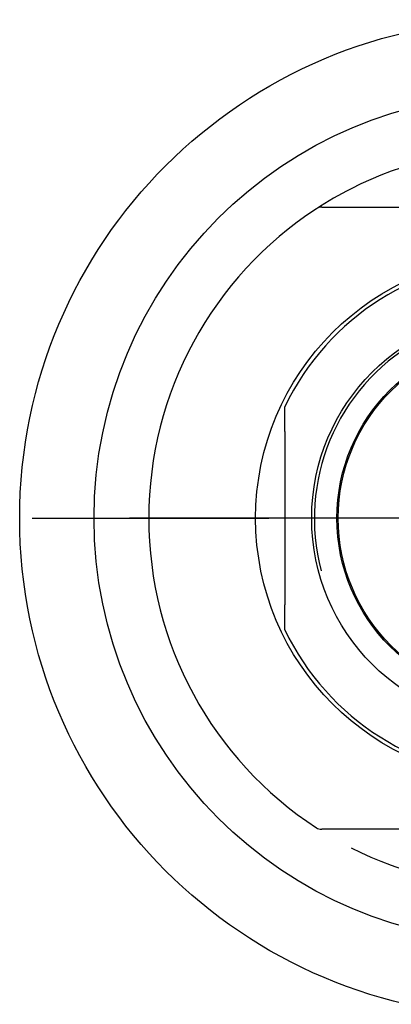
# Model space of a CAD drawing. Units: millimetres. Extents: x -18 to 648, y -18 to 478.
# Drawn here: x 198 to 217, y 182 to 233 of the extents above; entities that cross this region are included whole.
import ezdxf
from ezdxf.lldxf.tags import DXFTag

# ---------------------------------------------------------------- set-up
doc = ezdxf.new("R2010")
doc.units = ezdxf.units.MM
doc.layers.add('Default', color=7, linetype='Continuous')
doc.layers.add('DV3_Standard', color=7, linetype='Continuous')
tags = doc.linetypes.add('CENTER2', pattern=[28.575, 19.05, -3.175, 3.175, -3.175]).pattern_tags.tags
tags[10:11] = [DXFTag(74, 4), DXFTag(75, 0), DXFTag(340, '0'), DXFTag(46, 0.0), DXFTag(50, 0.0), DXFTag(44, 0.0), DXFTag(45, 0.0)]
tags[8:9] = [DXFTag(74, 4), DXFTag(75, 0), DXFTag(340, '0'), DXFTag(46, 0.0), DXFTag(50, 0.0), DXFTag(44, 0.0), DXFTag(45, 0.0)]
tags[6:7] = [DXFTag(74, 4), DXFTag(75, 0), DXFTag(340, '0'), DXFTag(46, 0.0), DXFTag(50, 0.0), DXFTag(44, 0.0), DXFTag(45, 0.0)]
tags[4:5] = [DXFTag(74, 4), DXFTag(75, 0), DXFTag(340, '0'), DXFTag(46, 0.0), DXFTag(50, 0.0), DXFTag(44, 0.0), DXFTag(45, 0.0)]

# ---------------------------------------------------------------- blocks, each defined once
blk = doc.blocks.new('SEANNOT_GROUP2')
at = {"layer": 'Default', "color": 7, "linetype": 'CENTER2'}
for p, q in [((223.297, 231.923), (223.297, 219.738)), ((223.297, 226.923), (223.297, 186.923)), ((198.297, 206.923), (210.482, 206.923)), ((243.297, 206.923), (203.297, 206.923)), ((248.297, 206.923), (236.113, 206.923)), ((223.297, 181.923), (223.297, 194.107))]:
    blk.add_line(p, q, dxfattribs=at)
blk = doc.blocks.new('SE2')
at = {"layer": 'DV3_Standard', "color": 7, "linetype": 'Continuous'}
for p, q in [((213.198, 222.923), (213.462, 222.923)), ((213.462, 222.923), (214.398, 222.923)), ((214.398, 222.923), (232.196, 222.923)), ((211.297, 211.377), (211.297, 212.658)), ((211.297, 211.377), (211.297, 202.469)), ((211.297, 201.188), (211.297, 202.469)), ((213.462, 190.923), (213.198, 190.923)), ((214.398, 190.923), (213.462, 190.923)), ((232.196, 190.923), (214.398, 190.923))]:
    blk.add_line(p, q, dxfattribs=at)
for centre, radius in [((223.297, 206.923), 25.643), ((223.298, 206.926), 21.815), ((223.297, 206.923), 13.5), ((223.297, 206.923), 10.616), ((223.297, 206.923), 9.316), ((223.297, 206.923), 9.25)]:
    blk.add_circle(centre, radius, dxfattribs=at)
for centre, radius, start, end in [((223.297, 206.923), 19, 63.112, 116.888), ((223.297, 206.923), 19, 116.888, 123.0875), ((223.297, 206.923), 19, 123.0875, 236.9125), ((213.198, 222.423), 0.5, 90, 123.0875), ((223.297, 206.923), 13.3, 25.5438, 154.4562), ((223.297, 206.923), 10.477, 255, 195), ((223.297, 206.923), 13.3, 205.5438, 334.4562), ((213.198, 191.423), 0.5, 236.9125, 270), ((223.297, 206.923), 19, 243.112, 296.888)]:
    blk.add_arc(centre, radius, start, end, dxfattribs=at)

msp = doc.modelspace()

# ---------------------------------------------------------------- block references
at = {"layer": 'Default'}
for name in ['SE2', 'SEANNOT_GROUP2']:
    msp.add_blockref(name, (0, 0), dxfattribs=at)

doc.saveas('drawing.dxf')
